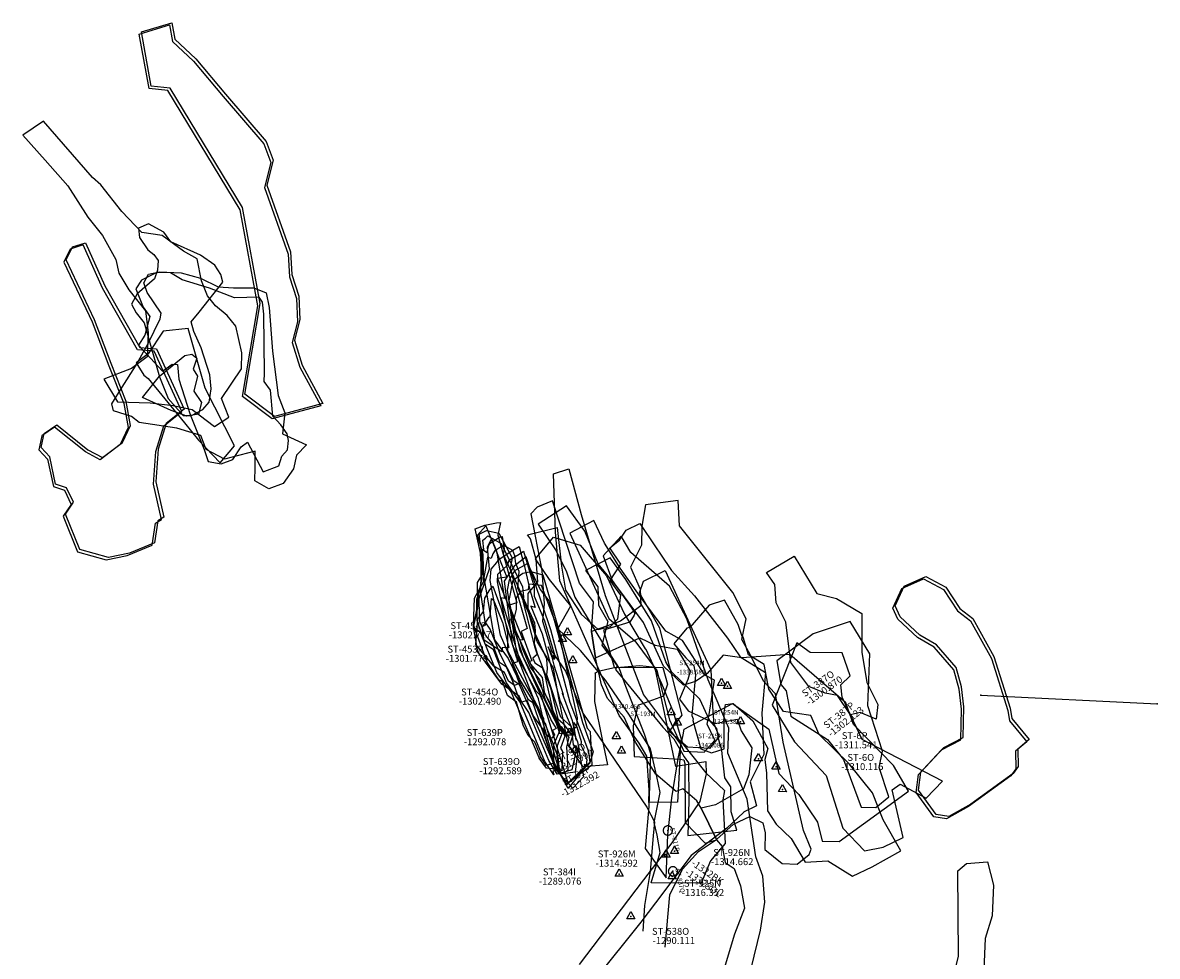
# Model space of a CAD drawing. Extents: x 912 to 2291, y -9550 to -5374.
# Drawn here: x 1333 to 1827, y -7174 to -6768 of the extents above; entities that cross this region are included whole.
import ezdxf

# ---------------------------------------------------------------- set-up
doc = ezdxf.new("R2010")
doc.units = 0

msp = doc.modelspace()

# ---------------------------------------------------------------- linework, layer by layer
at = {"layer": 'W66LXLIFT', "color": 3}
for p, q in [((1750.005, -7060.748, -1400.188), (1826.685, -7064.496, -1501)), ((1589.767, -7079.684, -1312.99), (1591.517, -7076.506, -1312.99)), ((1591.517, -7076.506, -1313), (1593.266, -7079.686, -1313)), ((1593.266, -7079.686, -1313), (1589.767, -7079.684, -1313)), ((1592.002, -7085.909, -1313), (1593.752, -7082.731, -1313)), ((1593.752, -7082.731, -1313), (1595.501, -7085.911, -1313)), ((1595.501, -7085.911, -1312.392), (1592.002, -7085.909, -1312.392)), ((1659.175, -7092.867, -1313), (1660.925, -7089.689, -1313)), ((1660.925, -7089.689, -1313), (1662.674, -7092.869, -1313)), ((1662.674, -7092.869, -1313), (1659.175, -7092.867, -1313)), ((1661.969, -7102.695, -1313), (1663.719, -7099.517, -1313)), ((1665.468, -7102.697, -1310.115), (1661.969, -7102.695, -1310.115)), ((1663.719, -7099.517, -1313), (1665.468, -7102.697, -1313)), ((1615.089, -7129.579, -1313), (1616.839, -7126.401, -1313)), ((1616.839, -7126.401, -1313), (1618.588, -7129.581, -1313)), ((1611.363, -7131.115, -1314.592), (1613.113, -7127.937, -1314.592)), ((1614.862, -7131.117, -1314.592), (1611.363, -7131.115, -1314.592)), ((1613.113, -7127.937, -1314.592), (1614.862, -7131.117, -1314.592)), ((1618.588, -7129.581, -1314.662), (1615.089, -7129.579, -1314.662)), ((1613.99, -7140.588, -1316.352), (1615.74, -7137.41, -1316.352)), ((1617.489, -7140.59, -1313), (1613.99, -7140.588, -1313)), ((1615.74, -7137.41, -1313), (1617.489, -7140.59, -1313))]:
    msp.add_line(p, q, dxfattribs=at)
for points in [[(1397.216, -6769.323, -1400), (1398.597, -6776.463, -1400), (1407.741, -6785.026, -1400), (1420.573, -6800.466, -1400), (1438.263, -6820.957, -1400), (1441.315, -6829.054, -1400), (1438.506, -6839.994, -1400), (1448.803, -6868.997, -1400), (1449.438, -6878.849, -1400), (1452.47, -6888.264, -1400), (1452.944, -6898.342, -1400), (1450.569, -6907.338, -1400), (1453.878, -6918.181, -1400), (1462.98, -6934.915, -1400), (1441.941, -6940.628, -1400), (1428.968, -6930.827, -1400), (1435.62, -6891.372, -1400), (1428.037, -6849.653, -1400), (1396.519, -6797.836, -1400), (1388.362, -6796.916, -1400), (1384.06, -6773.333, -1400)], [(1398.216, -6768.323, -1390), (1399.597, -6775.463, -1390), (1408.741, -6784.026, -1390), (1421.573, -6799.466, -1390), (1439.263, -6819.957, -1390), (1442.315, -6828.054, -1390), (1439.506, -6838.994, -1390), (1449.803, -6867.997, -1390), (1450.438, -6877.849, -1390), (1453.47, -6887.264, -1390), (1453.944, -6897.342, -1390), (1451.569, -6906.338, -1390), (1454.878, -6917.181, -1390), (1463.98, -6933.915, -1390), (1442.941, -6939.628, -1390), (1429.968, -6929.827, -1390), (1436.62, -6890.372, -1390), (1429.037, -6848.653, -1390), (1397.519, -6796.836, -1390), (1389.362, -6795.916, -1390), (1385.06, -6772.333, -1390)], [(1423.116, -6939.841, -1352), (1419.875, -6931.767, -1352), (1428.551, -6918.863, -1352), (1428.721, -6911.901, -1352), (1426.05, -6900.266, -1352), (1422.33, -6895.578, -1352), (1417.316, -6891.501, -1352), (1413.73, -6887.149, -1352), (1411.204, -6880.511, -1352), (1409.323, -6871.018, -1352), (1403.312, -6867.663, -1352), (1394.14, -6860.843, -1352), (1385.28, -6859.551, -1352), (1376.605, -6850.417, -1352), (1367.443, -6838.814, -1352), (1363.804, -6835.587, -1352), (1342.529, -6811.152, -1352), (1333.441, -6817.19, -1352), (1343.211, -6828.135, -1352), (1353.085, -6839.223, -1352), (1361.79, -6852.894, -1352), (1368.199, -6860.846, -1352), (1373.898, -6871.266, -1352), (1375.204, -6877.268, -1352), (1379.533, -6884.446, -1352), (1386.889, -6893.557, -1352), (1388.046, -6903.25, -1352), (1387.519, -6913.618, -1352), (1380.714, -6918.762, -1352), (1368.785, -6923.275, -1352), (1374.633, -6933.152, -1352), (1388.906, -6933.673, -1352), (1398.859, -6934.826, -1352), (1407.078, -6936.582, -1352), (1416.856, -6943.94, -1352)], [(1420.479, -6881.177, -1340), (1419.568, -6877.82, -1340), (1416.997, -6873.82, -1340), (1410.704, -6869.475, -1340), (1397.858, -6863.579, -1340), (1394.816, -6859.377, -1340), (1388.087, -6855.781, -1340), (1383.746, -6857.731, -1340), (1384.17, -6861.766, -1340), (1387.844, -6867.139, -1340), (1390.483, -6869.135, -1340), (1392.34, -6871.699, -1340), (1392.092, -6876.004, -1340), (1390.674, -6879.744, -1340), (1383.214, -6886.232, -1340), (1380.728, -6890.745, -1340), (1382.776, -6894.473, -1340), (1386.238, -6898.805, -1340), (1392.931, -6922.291, -1340), (1396.641, -6931.763, -1340), (1403.271, -6939.121, -1340), (1406.808, -6939.057, -1340), (1411.758, -6936.449, -1340), (1414.467, -6933.294, -1340), (1415.442, -6927.594, -1340), (1414.738, -6921.374, -1340), (1411.013, -6909.633, -1340), (1407.861, -6902.58, -1340), (1406.699, -6898.428, -1340), (1410.218, -6894.143, -1340)], [(1369.731, -7001.943, -1300), (1378.856, -7000.003, -1300), (1389.713, -6995.508, -1300), (1391.246, -6985.93, -1300), (1393.77, -6984.32, -1300), (1390.299, -6969.03, -1300), (1391.311, -6954.836, -1300), (1394.806, -6943.622, -1300), (1402.596, -6937.439, -1300), (1390.621, -6911.155, -1300), (1383.401, -6910.629, -1300), (1368.131, -6883.692, -1300), (1359.792, -6864.979, -1300), (1354.08, -6866.835, -1300), (1351.295, -6872.434, -1300), (1363.626, -6898.46, -1300), (1370.904, -6917.506, -1300), (1377.398, -6933.972, -1300), (1379.316, -6944.416, -1300), (1375.868, -6951.798, -1300), (1367.12, -6958.457, -1300), (1360.812, -6954.992, -1300), (1347.24, -6944.194, -1300), (1341.724, -6947.97, -1300), (1340.444, -6953.999, -1300), (1344.263, -6958.073, -1300), (1346.772, -6969.934, -1300), (1351.545, -6971.58, -1300), (1354.57, -6977.857, -1300), (1351.108, -6982.969, -1300), (1357.32, -6998.445, -1300)], [(1358.32, -6997.445, -1289), (1352.108, -6981.969, -1289), (1355.57, -6976.857, -1289), (1352.545, -6970.58, -1289), (1347.772, -6968.934, -1289), (1345.263, -6957.073, -1289), (1341.444, -6952.999, -1289), (1342.724, -6946.97, -1289), (1348.24, -6943.194, -1289), (1361.812, -6953.992, -1289), (1368.12, -6957.457, -1289), (1376.868, -6950.798, -1289), (1380.316, -6943.416, -1289), (1378.398, -6932.972, -1289), (1371.904, -6916.506, -1289), (1364.626, -6897.46, -1289), (1352.295, -6871.434, -1289), (1355.08, -6865.835, -1289), (1360.792, -6863.979, -1289), (1369.131, -6882.692, -1289), (1384.401, -6909.629, -1289), (1391.621, -6910.155, -1289), (1403.596, -6936.439, -1289), (1395.806, -6942.622, -1289), (1392.311, -6953.836, -1289), (1391.299, -6968.03, -1289), (1394.77, -6983.32, -1289), (1392.246, -6984.93, -1289), (1390.713, -6994.508, -1289), (1379.856, -6999.003, -1289), (1370.731, -7000.943, -1289)], [(1456.77, -6951.839, -1371), (1452.455, -6956.375, -1371), (1451.195, -6962.28, -1371), (1446.708, -6968.677, -1371), (1440.427, -6970.946, -1371), (1434.292, -6967.572, -1371), (1434.531, -6961.754, -1371), (1434.475, -6954.63, -1371), (1421.138, -6958.099, -1371), (1413.189, -6953.868, -1371), (1410.952, -6947.78, -1371), (1400.506, -6944.597, -1371), (1384.136, -6942.229, -1371), (1380.787, -6939.552, -1371), (1372.88, -6937.027, -1371), (1372.156, -6934.078, -1371), (1376.728, -6926.75, -1371), (1382.527, -6917.667, -1371), (1387.932, -6907.891, -1371), (1393.178, -6897.145, -1371), (1393.643, -6894.638, -1371), (1387.585, -6885.672, -1371), (1386.055, -6881.46, -1371), (1388.106, -6877.696, -1371), (1392.872, -6876.633, -1371), (1402.361, -6877.144, -1371), (1410.747, -6879.431, -1371), (1418.387, -6883.235, -1371), (1425.135, -6883.56, -1371), (1433.875, -6883.636, -1371), (1439.255, -6885.82, -1371), (1440.573, -6892.138, -1371), (1441.994, -6911.192, -1371), (1444.572, -6930.494, -1371), (1447.349, -6937.927, -1371), (1446.385, -6947.092, -1371)], [(1394.255, -6919.922, -1362), (1398.405, -6916.808, -1362), (1400.778, -6916.936, -1362), (1401.32, -6923.382, -1362), (1406.233, -6938.713, -1362), (1412.31, -6953.853, -1362), (1414.051, -6959.106, -1362), (1419.75, -6960.081, -1362), (1424.829, -6958.249, -1362), (1428.351, -6952.768, -1362), (1431.128, -6950.757, -1362), (1437.947, -6963.623, -1362), (1444.85, -6961.013, -1362), (1446.152, -6956.814, -1362), (1448.607, -6954.059, -1362), (1449.01, -6949.968, -1362), (1448.409, -6947.038, -1362), (1445.624, -6943.192, -1362), (1442.135, -6939.422, -1362), (1441.112, -6928.114, -1362), (1438.43, -6924.411, -1362), (1438.509, -6920.771, -1362), (1438.272, -6895.107, -1362), (1437.656, -6889.908, -1362), (1436.18, -6887.72, -1362), (1425.501, -6887.963, -1362), (1414.72, -6883.719, -1362), (1402.82, -6880.177, -1362), (1397.649, -6877.082, -1362), (1391.74, -6877.018, -1362), (1385.056, -6880.23, -1362), (1382.617, -6884.058, -1362), (1385.807, -6892.061, -1362), (1388.694, -6896.05, -1362), (1386.518, -6904.139, -1362), (1383.807, -6908.49, -1362)], [(1425.578, -6952.388, -1316), (1412.793, -6927.233, -1316), (1405.368, -6901.237, -1316), (1394.46, -6902.513, -1316), (1387.981, -6912.306, -1316), (1382.814, -6916.265, -1316), (1386.171, -6921.65, -1316), (1388.03, -6923.018, -1316), (1403.762, -6942.348, -1316), (1409.933, -6949.821, -1316), (1419.247, -6959.686, -1316)], [(1392.899, -6922.097, -1371), (1403.992, -6912.98, -1371), (1406.902, -6912.501, -1371), (1409.142, -6914.245, -1371), (1407.567, -6918.967, -1371), (1409.397, -6922.093, -1371), (1407.864, -6928.522, -1371), (1411.228, -6933.468, -1371), (1409.84, -6938.598, -1371), (1404.868, -6939.376, -1371), (1398.014, -6936.957, -1371), (1385.569, -6931.313, -1371)], [(1618.042, -7107.206, -1325), (1605.632, -7107.411, -1325), (1605.813, -7102.105, -1325), (1604.766, -7087.29, -1325), (1601.498, -7081.61, -1325), (1592.773, -7069.612, -1321), (1566.972, -7010.99, -1319), (1565, -6989.865, -1322), (1564.195, -6964.503, -1325), (1570.832, -6962.279, -1325), (1576.273, -6982.204, -1322), (1586.694, -7017.362, -1319), (1603.277, -7060.625, -1321), (1619.418, -7082.068, -1325), (1618.612, -7096.929, -1325)], [(1613.142, -7140.169, -1338), (1613.895, -7121.521, -1338), (1615.648, -7105.4, -1338), (1618.439, -7088.271, -1338), (1620.577, -7077.978, -1338), (1621.067, -7075.538, -1338), (1642.058, -7064.333, -1338), (1657.846, -7075.502, -1338), (1662.113, -7094.76, -1338), (1670.876, -7103.89, -1338), (1678.99, -7116.002, -1338), (1680.985, -7124.287, -1338), (1688.417, -7124.416, -1338), (1718.574, -7102.48, -1338), (1712.071, -7091.275, -1338), (1694.649, -7073.541, -1338), (1691.347, -7064.025, -1338), (1666.893, -7042.981, -1338), (1646.077, -7044.461, -1338), (1637.939, -7043.298, -1338), (1631.032, -7051.304, -1338), (1625.978, -7054.73, -1338), (1620.644, -7056.389, -1338), (1611.951, -7048.069, -1338), (1603.297, -7029.102, -1338), (1592.192, -7014.03, -1338), (1583.655, -7003.649, -1338), (1577.88, -6989.372, -1338), (1569.784, -6978.46, -1338), (1557.554, -6986.363, -1338), (1565.419, -6998.029, -1338), (1569.865, -7007.126, -1338), (1573.44, -7018.135, -1338), (1585.483, -7037.968, -1338), (1592.755, -7049.18, -1338), (1595.438, -7056.831, -1338), (1603.591, -7077.545, -1338), (1606.354, -7086.123, -1338), (1605.57, -7109.116, -1338), (1603.973, -7127.394, -1338)], [(1635.03, -7123.487, -1313), (1642.404, -7116.843, -1313), (1649.483, -7113.472, -1313), (1655.138, -7116.187, -1313), (1656.176, -7120.556, -1313), (1656.022, -7127.855, -1313), (1663.63, -7133.949, -1313), (1670.127, -7134.156, -1313), (1675.346, -7129.982, -1313), (1675.346, -7129.982, -1313), (1676.17, -7127.701, -1313), (1672.86, -7119.637, -1313), (1664.101, -7081.119, -1313), (1660.749, -7060.098, -1313), (1655.614, -7054.764, -1313), (1648.945, -7041.747, -1313), (1646.04, -7036.532, -1313), (1647.944, -7027.541, -1313), (1642.095, -7016.042, -1313), (1628.182, -6998.723, -1313), (1618.962, -6987.089, -1313), (1618.416, -6976.037, -1313), (1604.19, -6977.906, -1313), (1602.636, -6987.266, -1313), (1602.482, -6995.562, -1313), (1597.71, -7005.063, -1313), (1601.853, -7014.702, -1313), (1602.097, -7021.895, -1313), (1593.297, -7028.609, -1313), (1580.756, -7033.116, -1313), (1582.453, -7044.479, -1313), (1601.713, -7035.797, -1313), (1608.371, -7038.948, -1313), (1617.985, -7040.678, -1313), (1623.58, -7050.282, -1313), (1622.546, -7053.901, -1313), (1618.924, -7062.431, -1313), (1622.804, -7067.601, -1313), (1622.804, -7067.601, -1313), (1634.444, -7073.029, -1313), (1644.015, -7071.22, -1313), (1645.728, -7076.3, -1313), (1650.39, -7083.693, -1313), (1649.124, -7095.39, -1313), (1646.784, -7101.398, -1313), (1634.554, -7108.355, -1313), (1628.444, -7109.834, -1313)], [(1557.975, -7088.011, -1272.767), (1545.845, -7059.315, -1272.767), (1539.52, -7050.838, -1272.767), (1532.408, -7033.46, -1272.767), (1529.451, -7031.343, -1272.767), (1531.248, -7022.933, -1272.767), (1531.211, -7011.762, -1272.767), (1533.312, -7008.323, -1272.767), (1533.136, -7002.224, -1272.767), (1530.157, -6988.416, -1272.767), (1534.376, -6986.746, -1272.767), (1539.466, -6985.801, -1272.767), (1541.092, -6985.631, -1272.767), (1539.951, -6991.097, -1272.767), (1548.293, -7020.584, -1272.767), (1544.984, -7021.56, -1272.767), (1550.882, -7036.727, -1272.767), (1549.615, -7036.867, -1272.767), (1550.789, -7040.516, -1272.767), (1554.049, -7048.592, -1272.767), (1558.17, -7054.065, -1272.767), (1560.632, -7062.729, -1272.767), (1568.006, -7077.184, -1272.767), (1565.811, -7082.709, -1272.767), (1565.898, -7091.573, -1272.767), (1563.781, -7092.82, -1272.767), (1561.208, -7092.53, -1272.767), (1558.017, -7088.081, -1272.767)], [(1558.045, -7086.102, -1269.756), (1556.139, -7081.212, -1269.756), (1553.154, -7078.308, -1269.756), (1550.956, -7073.843, -1269.756), (1548.108, -7063.804, -1269.756), (1544.199, -7060.815, -1269.756), (1542.005, -7054.807, -1269.756), (1540.381, -7053.998, -1269.756), (1535.382, -7046.369, -1269.756), (1529.481, -7030.287, -1269.756), (1529.92, -7018.561, -1269.756), (1533.884, -7011.095, -1269.756), (1533.647, -6999.595, -1269.756), (1531.219, -6991.23, -1269.755), (1534.782, -6987.143, -1269.755), (1543.871, -7009.387, -1269.756), (1539.855, -7010.033, -1269.756), (1546.917, -7027.688, -1269.756), (1545.433, -7027.658, -1269.756), (1550.839, -7043.735, -1269.756), (1567.002, -7076.066, -1269.756), (1564.204, -7082.272, -1269.756), (1564.178, -7090.295, -1269.756), (1561.082, -7091.367, -1269.756), (1558.556, -7087.495, -1269.756)], [(1561.427, -7062.156, -1275.778), (1569.118, -7078.628, -1275.778), (1567.258, -7083.716, -1275.778), (1568.17, -7085.233, -1275.778), (1567.888, -7093.294, -1275.778), (1563.855, -7093.785, -1275.778), (1564.269, -7095.34, -1275.778), (1560.399, -7089.544, -1275.778), (1549.685, -7063.822, -1275.778), (1543.726, -7055.335, -1275.778), (1538.07, -7041.044, -1275.778), (1534.528, -7038.495, -1275.778), (1530.956, -7028.215, -1275.778), (1530.88, -7019.015, -1275.778), (1532.63, -7014.237, -1275.778), (1533.055, -6999.768, -1275.778), (1531.949, -6990.744, -1275.778), (1535.036, -6989.073, -1275.778), (1540.429, -6990.322, -1275.778), (1546.264, -7001.019, -1275.778), (1545.326, -7005.826, -1275.778), (1552.716, -7031.782, -1275.778), (1550.113, -7033.088, -1275.778), (1554.847, -7045.765, -1275.778), (1553.797, -7046.076, -1275.778), (1554.266, -7047.27, -1275.778), (1559.329, -7052.991, -1275.778), (1560.165, -7059.264, -1275.778)], [(1620.926, -7085.153, -1361), (1629.749, -7085.494, -1361), (1634.285, -7080.365, -1361), (1631.061, -7073.363, -1361), (1631.8, -7069.137, -1361), (1634.198, -7054.158, -1361), (1629.942, -7052.028, -1361), (1620.206, -7036.933, -1361), (1613.046, -7032.89, -1361), (1601.92, -7017.824, -1361), (1593.122, -7005.523, -1361), (1586.305, -6994.61, -1361), (1581.704, -6984.806, -1361), (1571.252, -6990.311, -1361), (1588.182, -7027.337, -1361), (1599.591, -7037.096, -1361), (1609.118, -7049.955, -1361), (1614.561, -7071.415, -1361)], [(1541.251, -7018.449, -1266.745), (1549.689, -7046.217, -1266.745), (1556.572, -7058.914, -1266.745), (1558.303, -7060.634, -1266.745), (1562.986, -7071.372, -1266.745), (1563.198, -7071.713, -1266.745), (1565.344, -7075.171, -1266.745), (1563.8, -7076.171, -1266.745), (1564.644, -7077.912, -1266.745), (1563.443, -7079.418, -1266.745), (1562.395, -7078.976, -1266.745), (1561.834, -7078.739, -1266.745), (1555.425, -7069.594, -1266.745), (1552.78, -7063.06, -1266.745), (1550.38, -7063.84, -1266.745), (1549.216, -7061.21, -1266.745), (1541.768, -7055.96, -1266.745), (1531.245, -7041.9, -1266.745), (1529.366, -7030.958, -1266.745), (1531.726, -7019.118, -1266.745), (1536.321, -7005.84, -1266.745), (1535.487, -6996.448, -1266.744), (1537.248, -6992.801, -1266.744), (1539.449, -6998.189, -1266.744), (1542.952, -7018.649, -1266.745)], [(1555.929, -7039.61, -1278.789), (1557.138, -7042.98, -1278.789), (1555.242, -7044.616, -1278.789), (1556.017, -7046.709, -1278.789), (1559.22, -7048.764, -1278.789), (1560.269, -7051.612, -1278.789), (1564.128, -7068.849, -1278.789), (1567.948, -7076.685, -1278.789), (1569.213, -7077.849, -1278.789), (1567.56, -7074.329, -1278.789), (1570.829, -7079.1, -1278.789), (1569.879, -7083.237, -1278.789), (1570.372, -7093.165, -1278.789), (1569.094, -7094.426, -1278.789), (1565.738, -7095.055, -1278.789), (1562.105, -7089.195, -1278.789), (1553.525, -7068.33, -1278.789), (1548.946, -7061.568, -1278.789), (1546.587, -7054.79, -1278.789), (1543.733, -7048.628, -1278.789), (1540.718, -7046.469, -1278.789), (1537.692, -7038.273, -1278.789), (1534.69, -7034.667, -1278.789), (1532.199, -7028.651, -1278.789), (1531.708, -7016.033, -1278.789), (1533.25, -7010.23, -1278.789), (1532.41, -6999.324, -1278.789), (1533.85, -6997.419, -1278.789), (1533.45, -6993.367, -1278.789), (1534.659, -6992.431, -1278.789), (1535.697, -6991.401, -1278.789), (1541.391, -6994.842, -1278.789), (1550.669, -7013.645, -1278.789), (1551.103, -7017.967, -1278.789), (1550.895, -7019.825, -1278.789)], [(1541.061, -6991.93, -1281.8), (1541.864, -6991.796, -1281.8), (1542.796, -6997.111, -1281.8), (1542.354, -6999.362, -1281.8), (1555.993, -7029.342, -1281.8), (1556.287, -7032.779, -1281.8), (1555.819, -7038.296, -1281.8), (1557.193, -7043.055, -1281.8), (1562.891, -7057.562, -1281.8), (1566.022, -7071.034, -1281.8), (1568.369, -7073.039, -1281.8), (1572.42, -7078.555, -1281.8), (1571.063, -7082.849, -1281.8), (1573.722, -7086, -1281.8), (1572.136, -7093.246, -1281.8), (1567.477, -7094.676, -1281.8), (1563.633, -7088.906, -1281.8), (1549.396, -7056.212, -1281.8), (1546.909, -7054.443, -1281.8), (1541.076, -7042.952, -1281.8), (1536.603, -7032.042, -1281.8), (1534.436, -7028.817, -1281.8), (1532.647, -7016.275, -1281.8), (1532.86, -6997.131, -1281.8), (1535.328, -6998.671, -1281.8), (1536.031, -6995.468, -1281.8), (1536.816, -6994.489, -1281.8)], [(1606.63, -7142.36, -1262.6), (1610.62, -7129.17, -1263.65), (1609.275, -7121.652, -1264), (1608.025, -7116.06, -1264), (1610.585, -7103.096, -1264), (1609.095, -7096.091, -1264), (1606.322, -7084.029, -1264), (1597.293, -7069.422, -1264), (1586.763, -7054.258, -1264), (1575.914, -7041.242, -1264), (1566.069, -7031.911, -1264), (1571.662, -7021.85, -1264), (1562.388, -7010.402, -1264), (1556.431, -7001.475, -1264), (1564.25, -6992.064, -1264), (1575.722, -6995.548, -1264), (1587.3, -7008.899, -1264), (1595.092, -7025.48, -1264), (1604.075, -7040.519, -1264), (1604.347, -7040.72, -1264), (1611.098, -7055.677, -1264), (1616.269, -7067.923, -1264), (1620.24, -7081.749, -1264), (1630.405, -7094.484, -1264), (1638.593, -7102.127, -1264), (1637.753, -7106.315, -1264), (1638.868, -7125.279, -1264), (1632.456, -7132.739, -1264), (1628.368, -7142.494, -1264)], [(1547.403, -7000.136, -1284.811), (1546.478, -6997.827, -1284.811), (1542.636, -6995.691, -1284.811), (1541.224, -6996.329, -1284.811), (1539.345, -6997.492, -1284.811), (1538.872, -6997.74, -1284.811), (1537.83, -6999.231, -1284.811), (1537.124, -7001.253, -1284.811), (1535.433, -7000.697, -1284.811), (1533.895, -7009.577, -1284.811), (1538.603, -7036.655, -1284.811), (1544.541, -7044.771, -1284.811), (1553.099, -7062.417, -1284.811), (1555.058, -7063.796, -1284.811), (1564.953, -7092.181, -1284.811), (1568.138, -7094.748, -1284.811), (1573.759, -7094.081, -1284.811), (1574.894, -7085.001, -1284.811), (1572.846, -7082.271, -1284.811), (1571.988, -7074.541, -1284.811), (1567.346, -7070.324, -1284.811), (1561.238, -7051.948, -1284.811), (1561.609, -7049.357, -1284.811), (1561.317, -7045.039, -1284.811), (1556.353, -7034.248, -1284.811), (1555.413, -7029.379, -1284.811), (1548.656, -7014.237, -1284.811), (1549.332, -7006.949, -1284.811), (1547.874, -7003.498, -1284.811)], [(1572.62, -7101.173, -1287.822), (1564.963, -7092.908, -1287.822), (1560.15, -7077.145, -1287.822), (1559.938, -7070.818, -1287.822), (1549.516, -7053.925, -1287.822), (1541.14, -7034.58, -1287.822), (1536.655, -7010.892, -1287.822), (1537.15, -7005.969, -1287.822), (1539.629, -7002.995, -1287.822), (1540.405, -7001.719, -1287.822), (1540.626, -7001.542, -1287.822), (1545.649, -6998.221, -1287.822), (1546.557, -6997.728, -1287.822), (1549.252, -6996.105, -1287.822), (1551.642, -7004.85, -1287.822), (1553.957, -7014.872, -1287.822), (1556.235, -7022.619, -1287.822), (1554.327, -7022.006, -1287.822), (1559.205, -7034.129, -1287.822), (1562.083, -7044.163, -1287.822), (1566.895, -7062.94, -1287.822), (1574.587, -7081.072, -1287.822), (1577.194, -7096.183, -1287.822)], [(1570.559, -7101.25, -1290.834), (1564.859, -7091.218, -1290.833), (1558.132, -7067.047, -1290.833), (1544.276, -7041.476, -1290.833), (1544.301, -7033.711, -1290.833), (1539.807, -7011.403, -1290.833), (1539.96, -7008.08, -1290.833), (1544.126, -7004.149, -1290.833), (1544.877, -7001.981, -1290.833), (1545.371, -7001.698, -1290.833), (1547.569, -7000.48, -1290.833), (1549.335, -6999.379, -1290.833), (1551.1, -6998.116, -1290.833), (1555.832, -7013.585, -1290.833), (1555.72, -7017.673, -1290.833), (1560.248, -7028.398, -1290.833), (1565.001, -7044.591, -1290.833), (1564.213, -7043.389, -1290.833), (1564.441, -7045.171, -1290.833), (1561.876, -7039.679, -1290.833), (1563.447, -7044.271, -1290.833), (1564.27, -7047.627, -1290.833), (1568.333, -7060.415, -1290.833), (1567.896, -7059.935, -1290.833), (1572.244, -7071.742, -1290.833), (1573.983, -7080.242, -1290.833), (1572.894, -7072.629, -1290.833), (1574.281, -7074.516, -1290.833), (1574.289, -7074.569, -1290.833), (1576.165, -7080.823, -1290.833), (1576.181, -7080.855, -1290.833), (1576.115, -7082.443, -1290.833), (1576.115, -7082.467, -1290.833), (1577.489, -7085.392, -1290.833), (1577.499, -7085.426, -1290.833), (1578.23, -7087.554, -1290.833), (1578.284, -7087.682, -1290.833), (1578.59, -7088.555, -1290.833), (1578.616, -7088.653, -1290.833), (1578.38, -7091.256, -1290.833), (1578.344, -7091.185, -1290.833), (1577.495, -7090.845, -1290.833), (1577.766, -7092.133, -1290.833)], [(1580.067, -7090.202, -1293.845), (1579.553, -7085.395, -1293.845), (1571.389, -7063.924, -1293.845), (1563.011, -7032.29, -1293.845), (1552.287, -7000.559, -1293.845), (1547.065, -7004.599, -1293.845), (1542.805, -7011.179, -1293.845), (1546.232, -7038.443, -1293.845), (1558.741, -7070.65, -1293.845), (1560.693, -7073.32, -1293.845), (1566.924, -7094.672, -1293.845), (1570.055, -7099.663, -1293.845)], [(1569.863, -7099.378, -1296.856), (1566.931, -7094.434, -1296.856), (1566.19, -7087.659, -1296.856), (1563.785, -7081.059, -1296.856), (1563.768, -7080.975, -1296.856), (1559.805, -7071.395, -1296.856), (1557.639, -7062.311, -1296.856), (1548.076, -7041.51, -1296.856), (1544.188, -7015.14, -1296.856), (1545.078, -7010.523, -1296.856), (1547.356, -7006.489, -1296.856), (1552.87, -7003.518, -1296.856), (1558.446, -7014.732, -1296.856), (1562.152, -7019.67, -1296.856), (1576.788, -7072.691, -1296.856), (1581.368, -7085.402, -1296.856), (1580.206, -7089.755, -1296.856)], [(1643.966, -7119.41, -1276), (1641.369, -7111.48, -1276), (1641.246, -7100.547, -1276), (1638.675, -7096.631, -1276), (1637.577, -7086.258, -1276), (1637.43, -7084.597, -1275), (1636.118, -7080.217, -1275), (1635.191, -7075.3, -1275), (1632.069, -7071.667, -1275), (1627.88, -7062.436, -1275), (1615.628, -7050.678, -1275), (1612.994, -7046.274, -1276), (1606.779, -7028.347, -1276), (1595.658, -7010.397, -1276), (1588.79, -7001.042, -1276), (1578.108, -7006.51, -1276), (1583.504, -7013.598, -1276), (1583.808, -7021.664, -1276), (1587.809, -7028.639, -1276), (1585.232, -7038.985, -1276), (1591.924, -7047.959, -1276), (1591.139, -7049.553, -1275), (1611.732, -7074.669, -1275), (1616.47, -7079.765, -1275), (1621.044, -7087.551, -1275), (1622.91, -7090.182, -1276), (1623.042, -7106.671, -1276), (1622.62, -7121.698, -1276)], [(1667.366, -7046.496, -1400), (1665.254, -7028.923, -1400), (1660.923, -7020.559, -1400), (1660.415, -7012.678, -1400), (1656.842, -7007.454, -1400), (1668.8, -7000.297, -1400), (1678.685, -7016.464, -1400), (1687.21, -7018.638, -1400), (1698.177, -7025.226, -1400), (1698.21, -7042.028, -1400), (1700.392, -7055.208, -1400), (1705.233, -7064.722, -1400), (1704.463, -7071.143, -1400), (1697.568, -7068.222, -1400), (1693.368, -7069.315, -1400), (1687.595, -7060.911, -1400), (1682.235, -7059.807, -1400), (1675.145, -7056.918, -1400)], [(1570.579, -7098.966, -1299.867), (1559.159, -7061.82, -1299.867), (1549.682, -7041.352, -1299.867), (1544.888, -7019.616, -1299.867), (1546.661, -7010.659, -1299.867), (1550.822, -7007.645, -1299.867), (1554.341, -7006.931, -1299.867), (1559.523, -7008.425, -1299.867), (1578.876, -7075.126, -1299.867), (1580.107, -7076.534, -1299.867), (1580.792, -7091.106, -1299.867)], [(1614.441, -7076.496, -1375), (1620.099, -7069.468, -1375), (1610.411, -7031.65, -1375), (1601.542, -7016.252, -1375), (1603.369, -7011.13, -1375), (1612.733, -7006.521, -1375), (1632.636, -7049.752, -1375), (1633.47, -7068.145, -1375), (1633.912, -7073.253, -1375), (1636.247, -7078.727, -1375), (1632.08, -7083.916, -1375), (1622.468, -7083.385, -1375)], [(1536.459, -7014.964, -1263.733), (1537.751, -7013.324, -1263.733), (1541.355, -7022.723, -1263.733), (1548.164, -7044.544, -1263.733), (1548.484, -7046.27, -1263.733), (1546.239, -7047.003, -1263.733), (1549.291, -7055.635, -1263.733), (1547.302, -7056.555, -1263.733), (1544.592, -7054.611, -1263.733), (1542.825, -7050.885, -1263.733), (1538.312, -7048.119, -1263.733), (1530.494, -7038.721, -1263.733), (1531.355, -7027.634, -1263.733), (1533.759, -7024.292, -1263.733), (1534.336, -7018.598, -1263.733), (1536.185, -7015.3, -1263.733)], [(1558.982, -7057.486, -1302.878), (1562.172, -7063.244, -1302.878), (1566.818, -7077.254, -1302.878), (1569.65, -7077.437, -1302.878), (1574.293, -7074.374, -1302.878), (1574.659, -7070.659, -1302.878), (1566.389, -7032.547, -1302.878), (1558.971, -7013.036, -1302.878), (1553.451, -7012.409, -1302.878), (1553.169, -7014.957, -1302.878), (1549.797, -7015.621, -1302.878), (1547.951, -7018.429, -1302.878), (1548.006, -7023.482, -1302.878), (1546.373, -7029.777, -1302.878), (1558.011, -7055.463, -1302.878)], [(1741.288, -7080.18, -1399), (1741.593, -7066.781, -1399), (1740.558, -7058.128, -1399), (1738.217, -7049.764, -1399), (1729.663, -7039.818, -1399), (1722.431, -7035.619, -1399), (1713.923, -7027.692, -1399), (1711.686, -7022.927, -1399), (1715.596, -7014.39, -1399), (1725.034, -7010.089, -1399), (1733.767, -7014.722, -1399), (1739.79, -7024.003, -1399), (1745.544, -7028.4, -1399), (1754.669, -7044.85, -1399), (1761.723, -7067.434, -1399), (1762.399, -7071.866, -1400.102), (1769.938, -7080.998, -1400.164), (1764.99, -7085.145, -1400.159), (1765.201, -7092.768, -1400.186), (1762.963, -7095.862, -1400.188), (1744.573, -7109.085, -1400.16), (1735.112, -7114.48, -1400.14), (1729.512, -7113.583, -1400.114), (1721.836, -7103.036, -1400.047), (1722.867, -7095.183, -1400.024), (1732.865, -7084.442, -1400.026)], [(1742.288, -7079.18, -1389), (1742.593, -7065.781, -1389), (1741.558, -7057.128, -1389), (1739.217, -7048.764, -1389), (1730.663, -7038.818, -1389), (1723.431, -7034.619, -1389), (1714.923, -7026.692, -1389), (1712.686, -7021.927, -1389), (1716.596, -7013.39, -1389), (1726.034, -7009.089, -1389), (1734.767, -7013.722, -1389), (1740.79, -7023.003, -1389), (1746.544, -7027.4, -1389), (1755.669, -7043.85, -1389), (1762.723, -7066.434, -1389), (1763.399, -7070.866, -1390.102), (1770.938, -7079.998, -1390.164), (1765.99, -7084.145, -1390.159), (1766.201, -7091.768, -1390.186), (1763.963, -7094.862, -1390.188), (1745.573, -7108.085, -1390.16), (1736.112, -7113.48, -1390.14), (1730.512, -7112.583, -1390.114), (1722.836, -7102.036, -1390.047), (1723.867, -7094.183, -1390.024), (1733.865, -7083.442, -1390.026)], [(1542.095, -7029.095, -1260.722), (1544.721, -7040.035, -1260.722), (1541.905, -7040.126, -1260.722), (1541.786, -7041.962, -1260.722), (1533.619, -7036.505, -1260.722), (1533.394, -7031.162, -1260.722), (1536.236, -7026.859, -1260.722), (1536.634, -7026.511, -1260.722), (1537.181, -7018.669, -1260.722), (1538.226, -7019.742, -1260.722)], [(1656.75, -7094.718, -1325), (1657.271, -7111.028, -1325), (1660.965, -7116.817, -1325), (1667.464, -7123.112, -1325), (1673.649, -7133.414, -1325), (1683.448, -7132.741, -1325), (1694.158, -7139.444, -1325), (1702.779, -7135.35, -1325), (1715.179, -7128.435, -1325), (1707.482, -7114.916, -1325), (1702.92, -7103.162, -1325), (1692.689, -7090.535, -1325), (1679.711, -7077.837, -1325), (1676.111, -7069.587, -1325), (1664.229, -7067.907, -1325), (1657.758, -7058.186, -1325), (1655.724, -7047.457, -1325), (1649.014, -7043.26, -1325), (1646.582, -7035.492, -1325), (1646.242, -7035.157, -1325), (1644.513, -7030.042, -1325), (1638.564, -7019.497, -1325), (1631.918, -7021.565, -1325), (1623.465, -7031.262, -1325), (1623.46, -7031.277, -1325), (1622.207, -7031.543, -1325), (1616.559, -7038.477, -1325), (1621.776, -7044.475, -1325), (1625.151, -7047.908, -1325), (1625.968, -7051.898, -1325), (1624.391, -7069.552, -1325), (1624.86, -7070.972, -1325), (1624.741, -7071.802, -1325), (1628.284, -7084.089, -1325), (1632.821, -7085.86, -1325), (1638.452, -7084.081, -1325), (1638.344, -7068.229, -1325), (1639.022, -7064.759, -1325), (1642.258, -7064.357, -1325), (1650.914, -7071.952, -1325), (1657.376, -7083.981, -1325), (1656.092, -7088.699, -1325)], [(1570.318, -7031.301, -1302.717), (1572.067, -7034.481, -1302.717), (1568.568, -7034.479, -1302.717)], [(1662.974, -7056.119, -1375), (1665.301, -7058.884, -1375), (1667.386, -7069.859, -1375), (1683.325, -7080.028, -1375), (1690.301, -7088.764, -1375), (1697.957, -7109.382, -1375), (1704.285, -7109.576, -1375), (1709.99, -7105.012, -1375), (1705.757, -7092.119, -1375), (1707.194, -7085.108, -1375), (1700.842, -7065.391, -1375), (1701.698, -7042.735, -1375), (1693.104, -7028.767, -1375), (1677.08, -7034.072, -1375), (1661.353, -7045.785, -1375)], [(1568.154, -7034.268, -1301.779), (1569.903, -7037.448, -1301.779), (1566.404, -7037.446, -1301.779)], [(1659.199, -7065.148, -1361), (1668.991, -7081.071, -1361), (1682.71, -7095.671, -1361), (1689.993, -7118.622, -1361), (1699.449, -7128.384, -1361), (1707.494, -7126.901, -1361), (1716.165, -7122.686, -1361), (1711.432, -7101.905, -1361), (1714.85, -7099.43, -1361), (1726.215, -7105.531, -1361), (1733.322, -7098.105, -1361), (1698.432, -7080.054, -1361), (1689.738, -7061.599, -1361), (1689.141, -7056.277, -1361), (1693.235, -7052.336, -1361), (1689.727, -7042.393, -1361), (1675.783, -7042.176, -1361), (1670.032, -7037.981, -1361)], [(1572.66, -7043.435, -1302.49), (1574.409, -7046.615, -1302.49), (1570.91, -7046.613, -1302.49)], [(1637.275, -7053.341, -1338.686), (1639.024, -7056.521, -1338.686), (1635.525, -7056.519, -1338.686)], [(1639.865, -7054.604, -1337.386), (1641.614, -7057.784, -1337.386), (1638.115, -7057.782, -1337.386)], [(1615.387, -7066.069, -1340.456), (1617.136, -7069.249, -1340.456), (1613.637, -7069.247, -1340.456)], [(1618.049, -7070.652, -1342.086), (1619.798, -7073.832, -1342.086), (1616.299, -7073.83, -1342.086)], [(1645.551, -7070.067, -1300.87), (1647.3, -7073.247, -1300.87), (1643.801, -7073.245, -1300.87)], [(1571.112, -7074.969, -1292.078), (1572.861, -7078.149, -1292.078), (1569.362, -7078.147, -1292.078)], [(1573.694, -7082.412, -1292.589), (1575.443, -7085.592, -1292.589), (1571.944, -7085.59, -1292.589)], [(1653.243, -7086.139, -1302.123), (1654.992, -7089.319, -1302.123), (1651.493, -7089.317, -1302.123)], [(1613.236, -7130.459, -1314.592), (1613.234, -7130.415, -1314.592), (1613.228, -7130.372, -1314.592), (1613.219, -7130.33, -1314.592), (1613.206, -7130.288, -1314.592), (1613.189, -7130.248, -1314.592), (1613.169, -7130.209, -1314.592), (1613.146, -7130.172, -1314.592), (1613.119, -7130.138, -1314.592), (1613.09, -7130.105, -1314.592), (1613.057, -7130.076, -1314.592), (1613.023, -7130.049, -1314.592), (1612.986, -7130.026, -1314.592), (1612.947, -7130.006, -1314.592), (1612.907, -7129.989, -1314.592), (1612.865, -7129.976, -1314.592), (1612.823, -7129.967, -1314.592), (1612.78, -7129.961, -1314.592), (1612.736, -7129.959, -1314.592), (1612.692, -7129.961, -1314.592), (1612.649, -7129.967, -1314.592), (1612.607, -7129.976, -1314.592), (1612.565, -7129.989, -1314.592), (1612.525, -7130.006, -1314.592), (1612.486, -7130.026, -1314.592), (1612.449, -7130.049, -1314.592), (1612.415, -7130.076, -1314.592), (1612.382, -7130.105, -1314.592), (1612.353, -7130.138, -1314.592), (1612.326, -7130.172, -1314.592), (1612.303, -7130.209, -1314.592), (1612.283, -7130.248, -1314.592), (1612.266, -7130.288, -1314.592), (1612.253, -7130.33, -1314.592), (1612.244, -7130.372, -1314.592), (1612.238, -7130.415, -1314.592), (1612.236, -7130.459, -1314.592), (1612.238, -7130.503, -1314.592), (1612.244, -7130.546, -1314.592), (1612.253, -7130.588, -1314.592), (1612.266, -7130.63, -1314.592), (1612.283, -7130.67, -1314.592), (1612.303, -7130.709, -1314.592), (1612.326, -7130.746, -1314.592), (1612.353, -7130.78, -1314.592), (1612.383, -7130.813, -1314.592), (1612.415, -7130.842, -1314.592), (1612.449, -7130.869, -1314.592), (1612.486, -7130.892, -1314.592), (1612.525, -7130.912, -1314.592), (1612.565, -7130.929, -1314.592), (1612.607, -7130.942, -1314.592), (1612.649, -7130.951, -1314.592), (1612.693, -7130.957, -1314.592), (1612.736, -7130.959, -1314.592), (1612.78, -7130.957, -1314.592), (1612.823, -7130.951, -1314.592), (1612.866, -7130.942, -1314.592), (1612.907, -7130.929, -1314.592), (1612.947, -7130.912, -1314.592), (1612.986, -7130.892, -1314.592), (1613.023, -7130.869, -1314.592), (1613.057, -7130.842, -1314.592), (1613.09, -7130.812, -1314.592), (1613.119, -7130.78, -1314.592), (1613.146, -7130.746, -1314.592), (1613.169, -7130.709, -1314.592), (1613.189, -7130.67, -1314.592), (1613.206, -7130.63, -1314.592), (1613.219, -7130.588, -1314.592), (1613.228, -7130.546, -1314.592), (1613.234, -7130.502, -1314.592)], [(1592.696, -7136.309, -1289.076), (1594.445, -7139.489, -1289.076), (1590.946, -7139.487, -1289.076)], [(1710.117, -7283.931, -1392), (1712.074, -7278.611, -1392), (1715.743, -7272.968, -1392), (1722.331, -7262.722, -1392), (1739.11, -7248.189, -1392), (1739.986, -7229.023, -1392), (1737.387, -7209.645, -1392), (1736.329, -7197.489, -1392), (1738.251, -7182.277, -1392), (1740.217, -7174.337, -1392), (1739.908, -7137.077, -1392), (1743.749, -7133.882, -1392), (1752.85, -7133.272, -1392), (1755.531, -7143.36, -1392), (1754.912, -7156.737, -1392), (1751.781, -7166.565, -1392), (1751.25, -7179.989, -1392), (1752.722, -7199.86, -1392), (1756.496, -7231.782, -1392), (1754.966, -7247.216, -1392), (1746.75, -7255.085, -1392), (1740.256, -7262.848, -1392), (1731.598, -7270.319, -1392), (1719.926, -7289.953, -1392)], [(1710.117, -7283.931, -1402), (1712.074, -7278.611, -1402), (1715.743, -7272.968, -1402), (1722.331, -7262.722, -1402), (1739.11, -7248.189, -1402), (1739.986, -7229.023, -1402), (1737.387, -7209.645, -1402), (1736.329, -7197.489, -1402), (1738.251, -7182.277, -1402), (1740.217, -7174.337, -1402), (1739.908, -7137.077, -1402), (1743.749, -7133.882, -1402), (1752.85, -7133.272, -1402), (1755.531, -7143.36, -1402), (1754.912, -7156.737, -1402), (1751.781, -7166.565, -1402), (1751.25, -7179.989, -1402), (1752.722, -7199.86, -1402), (1756.496, -7231.782, -1402), (1754.966, -7247.216, -1402), (1746.75, -7255.085, -1402), (1740.256, -7262.848, -1402), (1731.598, -7270.319, -1402), (1719.926, -7289.953, -1402)], [(1597.84, -7154.776, -1290.111), (1599.589, -7157.956, -1290.111), (1596.09, -7157.954, -1290.111)]]:
    msp.add_polyline3d(points, close=True, dxfattribs=at)
for points in [[(1612.771, -7170.354, -1313), (1614.813, -7147.564, -1313), (1620.28, -7136.329, -1313), (1627.244, -7128.783, -1313), (1635.03, -7123.487, -1313), (1628.444, -7109.834, -1313), (1626.456, -7106.711, -1313), (1620.448, -7101.443, -1313), (1617.473, -7102.643, -1313), (1608.701, -7095.135, -1313), (1599.898, -7081.128, -1313), (1594.897, -7070.261, -1313), (1587.711, -7062.244, -1313), (1585.112, -7056.202, -1313), (1582.453, -7044.479, -1313), (1580.756, -7033.116, -1313), (1581.589, -7020.146, -1313), (1575.465, -7011.995, -1313), (1563.824, -6976.176, -1313), (1557.058, -6978.987, -1313), (1554.362, -6981.903, -1313), (1559.099, -7006.534, -1313), (1560.073, -7021.076, -1313), (1559.443, -7028.526, -1313), (1563.293, -7041.424, -1313), (1569.421, -7050.364, -1313), (1576.99, -7068.506, -1313), (1604.701, -7109.469, -1313), (1608.141, -7115.844, -1313), (1607.581, -7121.84, -1313), (1606.287, -7137.429, -1313), (1603.771, -7152.204, -1313), (1603.058, -7163.353, -1313)], [(1575.558, -7177.805, -1302), (1593.8, -7153.823, -1302), (1600.168, -7145.451, -1302), (1615.786, -7124.919, -1302), (1627.912, -7106.998, -1302), (1630.769, -7094.9, -1302), (1630.516, -7089.775, -1302), (1630.372, -7089.774, -1302), (1617.403, -7091.761, -1302), (1608.329, -7048.923, -1302), (1607.186, -7048.618, -1302), (1601.738, -7047.939, -1302), (1589.926, -7048.936, -1302), (1583.649, -7050.39, -1302), (1582.311, -7051.147, -1302), (1582.253, -7050.966, -1302), (1582.006, -7063.517, -1302), (1585.294, -7079.999, -1302), (1587.718, -7091.022, -1302), (1577.139, -7091.935, -1302), (1570.753, -7082.67, -1302), (1566.526, -7061.979, -1302), (1564.208, -7048.944, -1302), (1557.052, -7037.433, -1302), (1553.236, -7024.196, -1302), (1553.127, -7016.553, -1302), (1557.372, -7011.462, -1302), (1556.603, -7001.759, -1302), (1554.164, -6992.732, -1302), (1552.868, -6990.989, -1302), (1565.728, -6987.808, -1302), (1567.696, -7004.634, -1302), (1569.455, -7015.14, -1302), (1576.279, -7025.452, -1302), (1583.674, -7032.222, -1302), (1589.044, -7030.847, -1302), (1592.216, -7027.504, -1302), (1593.422, -7017.234, -1302), (1588.87, -7010.925, -1302), (1593.411, -7003.772, -1302), (1588.705, -6996.739, -1302), (1592.849, -6993.39, -1302), (1595.739, -6989.037, -1302), (1601.695, -6986.158, -1302), (1608.563, -6996.192, -1302), (1610.715, -6999.489, -1302), (1615.422, -7006.573, -1302), (1625.428, -7017.552, -1302), (1639.877, -7036.003, -1302), (1645.278, -7044.035, -1302), (1656.316, -7050.921, -1302), (1654.775, -7068.598, -1302), (1655.604, -7086.596, -1302), (1649.68, -7098.349, -1302), (1652.504, -7108.803, -1302), (1646.853, -7111.553, -1302), (1646.823, -7111.755, -1302), (1639.481, -7118.532, -1302), (1624.106, -7130.497, -1302), (1608.489, -7151.03, -1302), (1602.121, -7159.402, -1302), (1582.342, -7184.285, -1302)], [(1650.137, -7179.6, -1286), (1654.222, -7162.959, -1286), (1656.081, -7150.806, -1286), (1655.169, -7139.412, -1286), (1652.106, -7131.016, -1286), (1648.393, -7105.951, -1286), (1639.949, -7085.949, -1286), (1640.367, -7075.088, -1286), (1631.377, -7054.099, -1286), (1622.123, -7027.593, -1286), (1614.691, -7013.297, -1286), (1597.879, -6998.701, -1286), (1593.604, -6991.653, -1286), (1585.765, -7000.149, -1286), (1589.627, -7010.843, -1286), (1598.042, -7022.711, -1286), (1599.491, -7025.238, -1286), (1599.291, -7025.975, -1285.5), (1597.363, -7029.057, -1285.5), (1585.878, -7032.536, -1285.5), (1590.562, -7048.563, -1285.5), (1611.731, -7048.643, -1285.5), (1613.736, -7055.999, -1285.5), (1612.079, -7061.137, -1285.5), (1600.821, -7065.292, -1285.5), (1598.856, -7074.106, -1285.5), (1599.243, -7087.453, -1285.5), (1619.333, -7088.634, -1285.5), (1620.847, -7088.826, -1286), (1621.248, -7090.453, -1286), (1621.404, -7116.049, -1286), (1630.108, -7125.153, -1286), (1635.091, -7123.592, -1286), (1637.503, -7126.521, -1286), (1638.838, -7133.51, -1286), (1642.748, -7136.161, -1286), (1645.452, -7143.604, -1286), (1647.218, -7153.408, -1286), (1642.953, -7164.608, -1286), (1633.886, -7194.581, -1286)], [(1615.9, -7119.59, -1263.31), (1615.892, -7119.416, -1263.31), (1615.87, -7119.243, -1263.31), (1615.832, -7119.072, -1263.31), (1615.779, -7118.906, -1263.31), (1615.713, -7118.745, -1263.31), (1615.632, -7118.59, -1263.31), (1615.538, -7118.443, -1263.31), (1615.432, -7118.304, -1263.31), (1615.314, -7118.176, -1263.31), (1615.186, -7118.058, -1263.31), (1615.047, -7117.952, -1263.31), (1614.9, -7117.858, -1263.31), (1614.745, -7117.777, -1263.31), (1614.584, -7117.711, -1263.31), (1614.418, -7117.658, -1263.31), (1614.247, -7117.62, -1263.31), (1614.074, -7117.598, -1263.31), (1613.9, -7117.59, -1263.31), (1613.726, -7117.598, -1263.31), (1613.553, -7117.62, -1263.31), (1613.382, -7117.658, -1263.31), (1613.216, -7117.711, -1263.31), (1613.055, -7117.777, -1263.31), (1612.9, -7117.858, -1263.31), (1612.753, -7117.952, -1263.31), (1612.614, -7118.058, -1263.31), (1612.486, -7118.176, -1263.31), (1612.368, -7118.304, -1263.31), (1612.262, -7118.443, -1263.31), (1612.168, -7118.59, -1263.31), (1612.087, -7118.745, -1263.31), (1612.021, -7118.906, -1263.31), (1611.968, -7119.072, -1263.31), (1611.93, -7119.243, -1263.31), (1611.908, -7119.416, -1263.31), (1611.9, -7119.59, -1263.31), (1611.908, -7119.764, -1263.31), (1611.93, -7119.937, -1263.31), (1611.968, -7120.108, -1263.31), (1612.021, -7120.274, -1263.31), (1612.087, -7120.435, -1263.31), (1612.168, -7120.59, -1263.31), (1612.262, -7120.737, -1263.31), (1612.368, -7120.876, -1263.31), (1612.486, -7121.004, -1263.31), (1612.614, -7121.122, -1263.31), (1612.753, -7121.228, -1263.31), (1612.9, -7121.322, -1263.31), (1613.055, -7121.403, -1263.31), (1613.216, -7121.469, -1263.31), (1613.382, -7121.522, -1263.31), (1613.553, -7121.56, -1263.31), (1613.726, -7121.582, -1263.31), (1613.9, -7121.59, -1263.31), (1614.074, -7121.582, -1263.31), (1614.247, -7121.56, -1263.31), (1614.418, -7121.522, -1263.31), (1614.584, -7121.469, -1263.31), (1614.745, -7121.403, -1263.31), (1614.9, -7121.322, -1263.31), (1615.047, -7121.228, -1263.31), (1615.186, -7121.122, -1263.31), (1615.314, -7121.004, -1263.31), (1615.432, -7120.876, -1263.31), (1615.538, -7120.737, -1263.31), (1615.632, -7120.59, -1263.31), (1615.713, -7120.435, -1263.31), (1615.779, -7120.274, -1263.31), (1615.832, -7120.108, -1263.31), (1615.87, -7119.937, -1263.31), (1615.892, -7119.764, -1263.31), (1615.9, -7119.59, -1263.31)], [(1618.11, -7137.33, -1263.99), (1618.102, -7137.156, -1263.99), (1618.08, -7136.983, -1263.99), (1618.042, -7136.812, -1263.99), (1617.989, -7136.646, -1263.99), (1617.923, -7136.485, -1263.99), (1617.842, -7136.33, -1263.99), (1617.748, -7136.183, -1263.99), (1617.642, -7136.044, -1263.99), (1617.524, -7135.916, -1263.99), (1617.396, -7135.798, -1263.99), (1617.257, -7135.692, -1263.99), (1617.11, -7135.598, -1263.99), (1616.955, -7135.517, -1263.99), (1616.794, -7135.451, -1263.99), (1616.628, -7135.398, -1263.99), (1616.457, -7135.36, -1263.99), (1616.284, -7135.338, -1263.99), (1616.11, -7135.33, -1263.99), (1615.936, -7135.338, -1263.99), (1615.763, -7135.36, -1263.99), (1615.592, -7135.398, -1263.99), (1615.426, -7135.451, -1263.99), (1615.265, -7135.517, -1263.99), (1615.11, -7135.598, -1263.99), (1614.963, -7135.692, -1263.99), (1614.824, -7135.798, -1263.99), (1614.696, -7135.916, -1263.99), (1614.578, -7136.044, -1263.99), (1614.472, -7136.183, -1263.99), (1614.378, -7136.33, -1263.99), (1614.297, -7136.485, -1263.99), (1614.231, -7136.646, -1263.99), (1614.178, -7136.812, -1263.99), (1614.14, -7136.983, -1263.99), (1614.118, -7137.156, -1263.99), (1614.11, -7137.33, -1263.99), (1614.118, -7137.504, -1263.99), (1614.14, -7137.677, -1263.99), (1614.178, -7137.848, -1263.99), (1614.231, -7138.014, -1263.99), (1614.297, -7138.175, -1263.99), (1614.378, -7138.33, -1263.99), (1614.472, -7138.477, -1263.99), (1614.578, -7138.616, -1263.99), (1614.696, -7138.744, -1263.99), (1614.824, -7138.862, -1263.99), (1614.963, -7138.968, -1263.99), (1615.11, -7139.062, -1263.99), (1615.265, -7139.143, -1263.99), (1615.426, -7139.209, -1263.99), (1615.592, -7139.262, -1263.99), (1615.763, -7139.3, -1263.99), (1615.936, -7139.322, -1263.99), (1616.11, -7139.33, -1263.99), (1616.284, -7139.322, -1263.99), (1616.457, -7139.3, -1263.99), (1616.628, -7139.262, -1263.99), (1616.794, -7139.209, -1263.99), (1616.955, -7139.143, -1263.99), (1617.11, -7139.062, -1263.99), (1617.257, -7138.968, -1263.99), (1617.396, -7138.862, -1263.99), (1617.524, -7138.744, -1263.99), (1617.642, -7138.616, -1263.99), (1617.748, -7138.477, -1263.99), (1617.842, -7138.33, -1263.99), (1617.923, -7138.175, -1263.99), (1617.989, -7138.014, -1263.99), (1618.042, -7137.848, -1263.99), (1618.08, -7137.677, -1263.99), (1618.102, -7137.504, -1263.99), (1618.11, -7137.33, -1263.99)]]:
    msp.add_polyline3d(points, dxfattribs=at)
for p in [(1570.318, -7033.511, -1302.717), (1568.154, -7036.478, -1301.779), (1572.66, -7045.645, -1302.49), (1637.275, -7055.551, -1338.686), (1639.865, -7056.814, -1337.386), (1750.005, -7060.748, -1400.188), (1826.685, -7064.496, -1501), (1615.387, -7068.279, -1340.456), (1618.049, -7072.862, -1342.086), (1645.551, -7072.277, -1300.87), (1571.112, -7077.179, -1292.078), (1591.517, -7078.716, -1312.99), (1573.694, -7084.622, -1292.589), (1593.752, -7084.941, -1312.392), (1653.243, -7088.349, -1302.123), (1660.925, -7091.899, -1311.541), (1663.719, -7101.727, -1310.115), (1613.9, -7119.59, -1263.31), (1613.113, -7130.147, -1314.592), (1616.839, -7128.611, -1314.662), (1592.696, -7138.519, -1289.076), (1615.74, -7139.62, -1316.352), (1616.11, -7137.33, -1263.99), (1597.84, -7156.986, -1290.111)]:
    msp.add_point(p, dxfattribs=at)

# ---------------------------------------------------------------- texts
for s, height, p in [('-1302.717', 3, (1518.631, -7036.019, -1302.717)), ('ST-454P', 3, (1519.381, -7032.019, -1302.717)), ('-1301.779', 3, (1517.345, -7046.234, -1301.779)), ('ST-453P', 3, (1518.095, -7042.234, -1301.779)), ('ST-254M', 2, (1618.881, -7047.695, -1338.686)), ('-1338.686', 2, (1617.881, -7051.695, -1338.686)), ('ST-454O', 3, (1524.024, -7060.862, -1302.49)), ('-1302.490', 3, (1523.024, -7064.862, -1302.49)), ('-1340.456', 2, (1589.725, -7066.664, -1340.456)), ('ST-193M', 2, (1597.578, -7069.857, -1340.456)), ('ST-254N', 2, (1633.926, -7069.217, -1337.386)), ('-1337.386', 2, (1632.926, -7073.217, -1337.386)), ('ST-639P', 3, (1526.45, -7078.494, -1292.078)), ('ST-215N', 2, (1627.062, -7079.471, -1342.086)), ('ST-6P', 3, (1689.534, -7079.844, -1311.541)), ('-1292.078', 3, (1525.2, -7082.494, -1292.078)), ('-1342.086', 2, (1625.896, -7083.471, -1342.086)), ('-1311.541', 3, (1686.534, -7083.844, -1311.541)), ('ST-6O', 3, (1691.959, -7089.303, -1310.115)), ('-1292.589', 3, (1531.957, -7095.096, -1292.589)), ('ST-639O', 3, (1533.457, -7091.096, -1292.589)), ('-1310.115', 3, (1689.209, -7093.303, -1310.115)), ('-1314.592', 3, (1582.456, -7135.278, -1314.592)), ('ST-926M', 3, (1583.456, -7131.278, -1314.592)), ('-1314.662', 3, (1632.644, -7134.635, -1314.662)), ('ST-926N', 3, (1633.644, -7130.635, -1314.662)), ('ST-384I', 3, (1559.596, -7139.097, -1289.076)), ('-1289.076', 3, (1557.846, -7143.097, -1289.076)), ('ST-925N', 3, (1620.929, -7144.025, -1316.352)), ('-1316.352', 3, (1619.929, -7148.025, -1316.352)), ('ST-538O', 3, (1607.015, -7164.934, -1290.111)), ('-1290.111', 3, (1607.265, -7168.934, -1290.111))]:
    msp.add_text(s, height=height, dxfattribs=at).set_placement(p)
for s, height, rotation, p in [('ST-387O', 3, 35.667, (1673.512, -7061.628, -1300.87)), ('-1300.870', 3, 35.667, (1675.235, -7065.315, -1300.87)), ('ST-387P', 3, 37.949, (1683.002, -7075.477, -1302.123)), ('-1302.123', 3, 37.949, (1684.871, -7079.092, -1302.123)), ('ST-91O', 3, 26.549, (1565.94, -7090.202, -1312.99)), ('-1312.990', 3, 26.549, (1565.268, -7095.009, -1312.99)), ('ST-91P', 3, 29.341, (1569.013, -7100.243, -1312.392)), ('-1312.392', 3, 29.341, (1568.358, -7105.2, -1312.392)), ('ST-811R', 2, -77.769, (1614.9, -7118.59, -1263.31)), ('ST-837Q', 2, -77.769, (1617.11, -7136.33, -1263.99)), ('-1332SOL', 3, 325.344, (1621.04, -7138.422, -1332)), ('-1322BK', 3, 325.344, (1623.802, -7134.426, -1322))]:
    msp.add_text(s, height=height, rotation=rotation, dxfattribs=at).set_placement(p)

doc.saveas('drawing.dxf')
